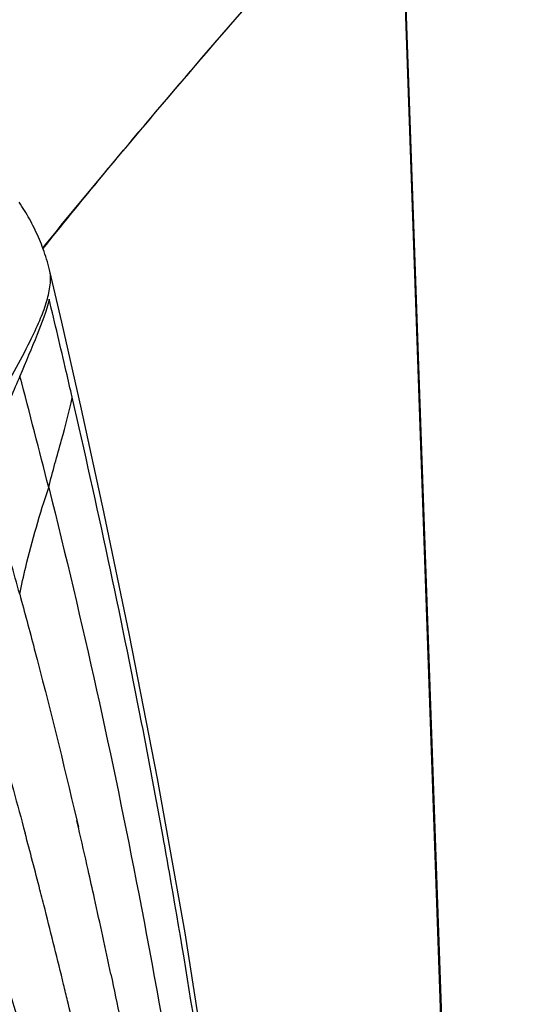
# Model space of a CAD drawing. Extents: x 306 to 595, y 343 to 499.
# Drawn here: x 428 to 430, y 471 to 475 of the extents above; entities that cross this region are included whole.
import ezdxf

# ---------------------------------------------------------------- set-up
doc = ezdxf.new("R2010")
doc.units = 0
doc.header["$MEASUREMENT"] = 0
doc.layers.add('00_COMPONENTS', color=7, linetype='Continuous', lineweight=0)

msp = doc.modelspace()

# ---------------------------------------------------------------- linework, layer by layer
at = {"layer": '00_COMPONENTS', "color": 18, "lineweight": 25, "true_color": 0x000000}
for p, q in [((430.4255, 459.493), (429.8546, 475.6972)), ((429.8561, 475.7007), (430.4271, 459.4965)), ((428.3501, 473.8152), (428.3493, 473.8184)), ((428.4657, 471.4506), (428.4729, 471.4197)), ((428.4662, 471.4521), (428.4734, 471.4212)), ((429.0412, 470.2782), (428.9326, 470.9663))]:
    msp.add_line(p, q, dxfattribs=at)
for points in [[(428.3497, 473.8185), (428.3492, 473.8208), (428.3462, 473.8324), (428.3432, 473.8439), (428.34, 473.8552), (428.3367, 473.8664), (428.3332, 473.8775), (428.3297, 473.8884), (428.326, 473.8993), (428.3221, 473.91), (428.3182, 473.9206), (428.3142, 473.931), (428.31, 473.9414), (428.3057, 473.9517), (428.3014, 473.9618), (428.2969, 473.9719), (428.2923, 473.9818), (428.2877, 473.9917), (428.2829, 474.0014), (428.278, 474.0111), (428.2731, 474.0206), (428.2681, 474.0301), (428.2629, 474.0395), (428.2577, 474.0487), (428.2525, 474.0579), (428.2471, 474.067), (428.2417, 474.0761), (428.2361, 474.085), (428.2305, 474.0938), (428.2249, 474.1026), (428.2191, 474.1113)], [(428.9326, 470.9663), (428.8144, 471.6312), (428.6938, 472.2473), (428.5829, 472.7782), (428.4866, 473.2207), (428.4019, 473.5949), (428.3501, 473.8152)]]:
    msp.add_lwpolyline(points, dxfattribs=at)
for points, knots in [([(428.3215, 473.9119), (428.3997, 474.0098), (428.4787, 474.107), (428.5585, 474.2036), (428.7913, 474.4858), (429.0299, 474.7633), (429.2709, 475.0387)], [0, 0, 0, 0, 1, 1, 1, 2, 2, 2, 2]), ([(428.3206, 473.9144), (428.3956, 474.0081), (428.4721, 474.1006), (428.5489, 474.1928), (428.6248, 474.2839), (428.701, 474.3747), (428.7775, 474.4652), (428.9286, 474.644), (429.0811, 474.8217), (429.2352, 474.9979)], [0, 0, 0, 0, 1, 1, 1, 2, 2, 2, 3, 3, 3, 3]), ([(427.9446, 472.9507), (428.0066, 473.0536), (428.0681, 473.1568), (428.1281, 473.2608), (428.176, 473.3438), (428.2231, 473.4272), (428.2654, 473.5131), (428.28, 473.5427), (428.294, 473.5726), (428.3069, 473.603), (428.3174, 473.6277), (428.3272, 473.6528), (428.3352, 473.6783), (428.3422, 473.7008), (428.3478, 473.7236), (428.3511, 473.747), (428.3542, 473.7698), (428.3551, 473.793), (428.3504, 473.8153)], [0, 0, 0, 0, 1, 1, 1, 2, 2, 2, 3, 3, 3, 4, 4, 4, 5, 5, 5, 6, 6, 6, 6]), ([(428.3476, 473.6946), (428.3353, 473.6424), (428.3163, 473.592), (428.2963, 473.5421), (428.2722, 473.4821), (428.2468, 473.4229), (428.2215, 473.3635)], [0, 0, 0, 0, 1, 1, 1, 2, 2, 2, 2]), ([(428.4468, 473.2719), (428.4383, 473.3087), (428.4298, 473.3456), (428.4213, 473.3824), (428.397, 473.4865), (428.3724, 473.5906), (428.3476, 473.6946)], [0, 0, 0, 0, 1, 1, 1, 2, 2, 2, 2]), ([(428.2215, 473.3635), (428.2082, 473.3323), (428.195, 473.3011), (428.1819, 473.2698), (428.1408, 473.1715), (428.1012, 473.0725), (428.0648, 472.9724)], [0, 0, 0, 0, 1, 1, 1, 2, 2, 2, 2]), ([(428.3457, 472.8833), (428.3626, 472.9522), (428.3822, 473.0204), (428.4013, 473.0887), (428.4181, 473.1489), (428.4346, 473.2091), (428.4472, 473.2703)], [0, 0, 0, 0, 1, 1, 1, 2, 2, 2, 2]), ([(428.8382, 471.3794), (428.8085, 471.5438), (428.7776, 471.708), (428.7456, 471.8721), (428.6543, 472.3404), (428.554, 472.8069), (428.4469, 473.2718)], [0, 0, 0, 0, 1, 1, 1, 2, 2, 2, 2]), ([(428.2209, 472.4243), (428.2083, 472.4705), (428.1956, 472.5166), (428.1828, 472.5626), (428.1446, 472.6995), (428.1054, 472.8362), (428.0648, 472.9724)], [0, 0, 0, 0, 1, 1, 1, 2, 2, 2, 2]), ([(428.2209, 472.4241), (428.2289, 472.4632), (428.2375, 472.5021), (428.2469, 472.541), (428.2746, 472.6564), (428.308, 472.7706), (428.3457, 472.8832)], [0, 0, 0, 0, 1, 1, 1, 2, 2, 2, 2]), ([(428.3458, 472.8833), (428.4913, 472.304), (428.6201, 471.7205), (428.7334, 471.134), (428.8554, 470.5034), (428.9596, 469.8693), (429.0514, 469.2337)], [0, 0, 0, 0, 1, 1, 1, 2, 2, 2, 2]), ([(428.2209, 472.4242), (428.2422, 472.3462), (428.2631, 472.2681), (428.2837, 472.1898), (428.348, 471.9448), (428.4087, 471.6988), (428.4662, 471.4521)], [0, 0, 0, 0, 1, 1, 1, 2, 2, 2, 2]), ([(428.1069, 471.8865), (428.1186, 471.8465), (428.1301, 471.8065), (428.1415, 471.7665), (428.1767, 471.6433), (428.2108, 471.5198), (428.244, 471.3961)], [0, 0, 0, 0, 1, 1, 1, 2, 2, 2, 2]), ([(428.0184, 471.2578), (428.1883, 470.7043), (428.3365, 470.1441), (428.4699, 469.5806), (428.6118, 468.9808), (428.737, 468.3771), (428.8499, 467.7712)], [0, 0, 0, 0, 1, 1, 1, 2, 2, 2, 2]), ([(429.1616, 469.2475), (429.1403, 469.416), (429.1182, 469.5844), (429.0951, 469.7526), (429.0274, 470.2456), (428.9515, 470.7376), (428.8652, 471.2276)], [0, 0, 0, 0, 1, 1, 1, 2, 2, 2, 2]), ([(428.6131, 470.7886), (428.6403, 470.6594), (428.6667, 470.53), (428.6924, 470.4005), (428.7707, 470.0052), (428.8424, 469.6086), (428.9088, 469.2111)], [0, 0, 0, 0, 1, 1, 1, 2, 2, 2, 2])]:
    msp.add_open_spline(points, degree=3, knots=knots, dxfattribs=at)
for points in [[(428.3457, 472.8833), (428.3054, 473.0437), (428.264, 473.2037), (428.2215, 473.3635)], [(428.5153, 471.2377), (428.5015, 471.2989), (428.4875, 471.3601), (428.4734, 471.4212)], [(428.3081, 471.1521), (428.2871, 471.2335), (428.2658, 471.3149), (428.244, 471.3961)], [(428.8652, 471.2276), (428.8563, 471.2782), (428.8473, 471.3288), (428.8382, 471.3794)], [(428.5428, 471.1147), (428.5337, 471.1557), (428.5245, 471.1967), (428.5153, 471.2377)], [(428.33, 471.0665), (428.3228, 471.095), (428.3155, 471.1236), (428.3081, 471.1521)], [(428.6131, 470.7886), (428.5902, 470.8974), (428.5668, 471.0061), (428.5428, 471.1147)], [(428.41, 470.7442), (428.384, 470.8518), (428.3573, 470.9592), (428.33, 471.0665)], [(428.427, 470.6737), (428.4213, 470.6972), (428.4157, 470.7207), (428.41, 470.7442)], [(428.4842, 470.4301), (428.4655, 470.5114), (428.4464, 470.5926), (428.427, 470.6737)]]:
    msp.add_open_spline(points, degree=3, dxfattribs=at)

doc.saveas('drawing.dxf')
